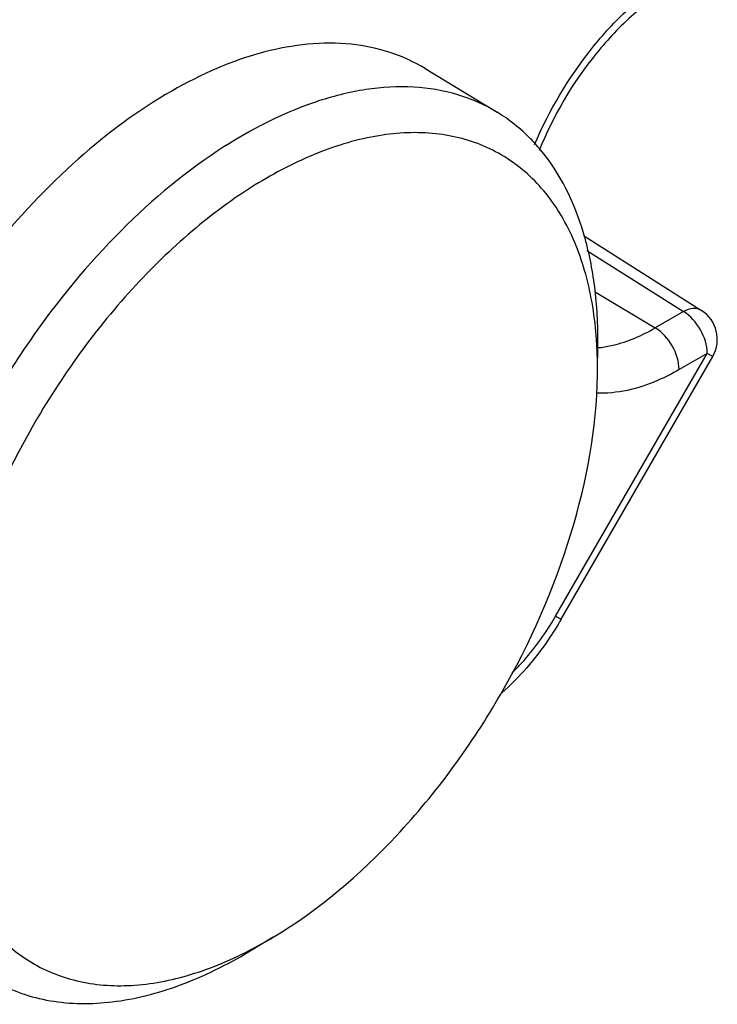
# Model space of a CAD drawing. Units: inches. Extents: x 0.7 to 21.3, y 0.5 to 16.
# Drawn here: x 20.6 to 20.7, y 11.7 to 11.8 of the extents above; entities that cross this region are included whole.
import ezdxf

# ---------------------------------------------------------------- set-up
doc = ezdxf.new("R2010")
doc.units = ezdxf.units.IN
doc.header["$LTSCALE"] = 1.21
doc.header["$MEASUREMENT"] = 0
doc.layers.get('0').update_dxf_attribs({"linetype": 'CONTINUOUS'})

msp = doc.modelspace()

# ---------------------------------------------------------------- linework, layer by layer
at = {"color": 7, "linetype": 'CONTINUOUS'}
for p, q in [((20.6454972123, 11.7879180702), (20.655806918, 11.7816683333)), ((20.6682083834, 11.7639486899), (20.6851587107, 11.7532094066)), ((20.6687098632, 11.7618261327), (20.6825855991, 11.75303483)), ((20.669798396, 11.7559226371), (20.6785404059, 11.7506993506)), ((20.6825855991, 11.75303483), (20.6785404059, 11.7506993506)), ((20.6702864155, 11.7478807424), (20.6702944519, 11.7489304997)), ((20.664219749, 11.7093103089), (20.6860047376, 11.7470432255)), ((20.6702406312, 11.7448774951), (20.6702864153, 11.7478807261)), ((20.6860047376, 11.7470432255), (20.6819595445, 11.7447077461)), ((20.6867868089, 11.7465916647), (20.6860047376, 11.7470432255)), ((20.6650018202, 11.708858748), (20.6867868089, 11.7465916647)), ((20.6702250396, 11.7438937314), (20.6702332193, 11.7448776081)), ((20.664219749, 11.7093103089), (20.6650018202, 11.708858748)), ((20.6236457975, 11.6632201), (20.6202294176, 11.6611775013))]:
    msp.add_line(p, q, dxfattribs=at)
for centre, radius, start, end in [((20.6825243153, 11.7490521228), 0.0049216568, 330.0049777751, 57.6359871449), ((20.6131089022, 11.745051386), 0.0571209036, 2.9073563624, 3.9667290091), ((20.6097338466, 11.7448984221), 0.0604993763, 359.9802881045, 2.8899119811), ((20.6689349521, 11.762469275), 0.0146780472, 275.265110456, 275.6518446028), ((20.6689201663, 11.7626178073), 0.0148273136, 275.6521766232, 276.2086475254), ((20.5924112395, 11.7153511028), 0.0607720108, 297.1105292322, 300.9255421982)]:
    msp.add_arc(centre, radius, start, end, dxfattribs=at)
for points, knots in [([(20.6611912737, 11.7770090808), (20.6632887949, 11.7819304081), (20.6673980163, 11.7888542133), (20.6743667212, 11.7964825007), (20.6782482822, 11.7996221613), (20.6802458889, 11.8009328548)], [0, 0, 0, 0, 0.5187995543, 0.7682993642, 1, 1, 1, 1]), ([(20.6809402875, 11.7997311232), (20.6789642787, 11.7985902775), (20.6750531267, 11.7956683033), (20.6680015896, 11.7881900897), (20.6638823448, 11.7811816964), (20.6618553598, 11.7761651407)], [0, 0, 0, 0, 0.2225448349, 0.4722790379, 1, 1, 1, 1]), ([(20.6454986004, 11.7879171402), (20.643919696, 11.7888743481), (20.6404745738, 11.7904503203), (20.6326720375, 11.7920598044), (20.6215803896, 11.7908032948), (20.6081839962, 11.7848596254), (20.5949391165, 11.7750110635), (20.5826598207, 11.7618871078), (20.5721259177, 11.7463484745), (20.5640389617, 11.7294320118), (20.5604997402, 11.7175211386), (20.5593343514, 11.7116042022)], [0, 0, 0, 0, 0.0429501453, 0.0872191007, 0.1839722821, 0.2964226445, 0.4247443032, 0.5653838908, 0.7126151363, 0.8597184407, 1, 1, 1, 1]), ([(20.6558069123, 11.7816683244), (20.6540457539, 11.7827360249), (20.6501535272, 11.7844499799), (20.6436945348, 11.7855147859), (20.6367413119, 11.7851034361), (20.6266178032, 11.7825301683), (20.6136448512, 11.7755579806), (20.599296307, 11.762966528), (20.5865960097, 11.7468134537), (20.5765906778, 11.7284159177), (20.5700942521, 11.7092973305), (20.5683515691, 11.6962692485), (20.568351569, 11.6900741001)], [0, 0, 0, 0, 0.0428637989, 0.0873777517, 0.1350285146, 0.1867919834, 0.3037290628, 0.4372877478, 0.5817442092, 0.7291616675, 0.871063972, 1, 1, 1, 1]), ([(20.6620081436, 11.7763143086), (20.6615597613, 11.7768488001), (20.6597209427, 11.7788781396), (20.6575514792, 11.7806106824), (20.6558069123, 11.7816683244)], [0, 0, 0, 0, 0.2548259106, 1, 1, 1, 1]), ([(20.6700929662, 11.7490028495), (20.6698726288, 11.7521781206), (20.6689463986, 11.7581870815), (20.6657658437, 11.766299307), (20.6608986747, 11.7727004262), (20.654477338, 11.7770194188), (20.6468561302, 11.7789854762), (20.6384555401, 11.77858899), (20.6295948843, 11.7759563448), (20.6205515755, 11.7712329278), (20.6116139639, 11.764597974), (20.6000371117, 11.7533117955), (20.5878586383, 11.7362014395), (20.5781444167, 11.7136574525), (20.575371483, 11.6976822646), (20.5753714831, 11.6901094861)], [0, 0, 0, 0, 0.0579850286, 0.109938024, 0.157188376, 0.2022307406, 0.2482464308, 0.2981024586, 0.3536002173, 0.4153612544, 0.4830544651, 0.5556666151, 0.7092297253, 0.862041894, 1, 1, 1, 1]), ([(20.6702944519, 11.7489304997), (20.6702944519, 11.7516600769), (20.6699764105, 11.756922528), (20.6680177037, 11.7664232026), (20.6648655652, 11.772908136), (20.6620081436, 11.7763143086)], [0, 0, 0, 0, 0.2815712329, 0.5413706463, 1, 1, 1, 1]), ([(20.6851586523, 11.7532093479), (20.6848209718, 11.7534230749), (20.6838761648, 11.7535995172), (20.6830172108, 11.7532693519), (20.6825855991, 11.75303483)], [0, 0, 0, 0, 0.4486005786, 1, 1, 1, 1]), ([(20.6860047376, 11.7470432255), (20.6860047376, 11.7482214289), (20.6852052916, 11.7505556421), (20.683602502, 11.752427238), (20.6825855991, 11.75303483)], [0, 0, 0, 0, 0.4986479431, 1, 1, 1, 1]), ([(20.6705237314, 11.7478774611), (20.671175387, 11.7479483464), (20.6739835384, 11.7484426285), (20.6766443451, 11.7496046659), (20.6785404059, 11.7506993506)], [0, 0, 0, 0, 0.2304139, 1, 1, 1, 1]), ([(20.6819595445, 11.7447077461), (20.6819595445, 11.7458864742), (20.6811595641, 11.7482205938), (20.6795568417, 11.7500920377), (20.6785404059, 11.7506993506)], [0, 0, 0, 0, 0.498874123, 1, 1, 1, 1]), ([(20.6819595445, 11.7447077461), (20.6809557133, 11.7441281874), (20.6772595165, 11.7422396821), (20.6730234686, 11.7411815984), (20.6700250096, 11.741351184)], [0, 0, 0, 0, 0.2784763718, 1, 1, 1, 1]), ([(20.6236434175, 11.6632186911), (20.6302004683, 11.6671388571), (20.6425934013, 11.6777414376), (20.6571154243, 11.6976763258), (20.6671208124, 11.7202201081), (20.6701080272, 11.7362546362), (20.6702256136, 11.7438940509)], [0, 0, 0, 0, 0.2377754671, 0.4999843534, 0.7622003605, 1, 1, 1, 1]), ([(20.6650018202, 11.708858748), (20.6644227541, 11.7078557705), (20.6620131512, 11.7040261176), (20.6590246346, 11.7005461436), (20.6565034511, 11.6983153042)], [0, 0, 0, 0, 0.2559650333, 1, 1, 1, 1]), ([(20.6579541205, 11.7011416512), (20.6585498744, 11.7017270968), (20.6609107799, 11.7042279664), (20.6629186221, 11.7070566785), (20.664219749, 11.7093103089)], [0, 0, 0, 0, 0.2429843075, 1, 1, 1, 1]), ([(20.5753714831, 11.6901094861), (20.5753714831, 11.6868416263), (20.5758472138, 11.6806172182), (20.5782609202, 11.6720249859), (20.5823098606, 11.6649537564), (20.5861365851, 11.661407367), (20.5881993636, 11.6600573596)], [0, 0, 0, 0, 0.288688699, 0.5481621499, 0.7822132078, 1, 1, 1, 1]), ([(20.5837288329, 11.6568226026), (20.5861584014, 11.6554884393), (20.5917313315, 11.6536078442), (20.6009266716, 11.6535760796), (20.6107005373, 11.6561267673), (20.6170427092, 11.6592721419), (20.6202294173, 11.6611775163)], [0, 0, 0, 0, 0.2167787449, 0.4498907023, 0.7096182708, 1, 1, 1, 1]), ([(20.5881993636, 11.6600573596), (20.5902587038, 11.6587096024), (20.5949984346, 11.6566427891), (20.6030063382, 11.6559245639), (20.6116146527, 11.6574702904), (20.6172593522, 11.6598001555), (20.620105561, 11.6612561691)], [0, 0, 0, 0, 0.2212099095, 0.4549531844, 0.7126520827, 1, 1, 1, 1])]:
    msp.add_open_spline(points, degree=3, knots=knots, dxfattribs=at)

doc.saveas('drawing.dxf')
